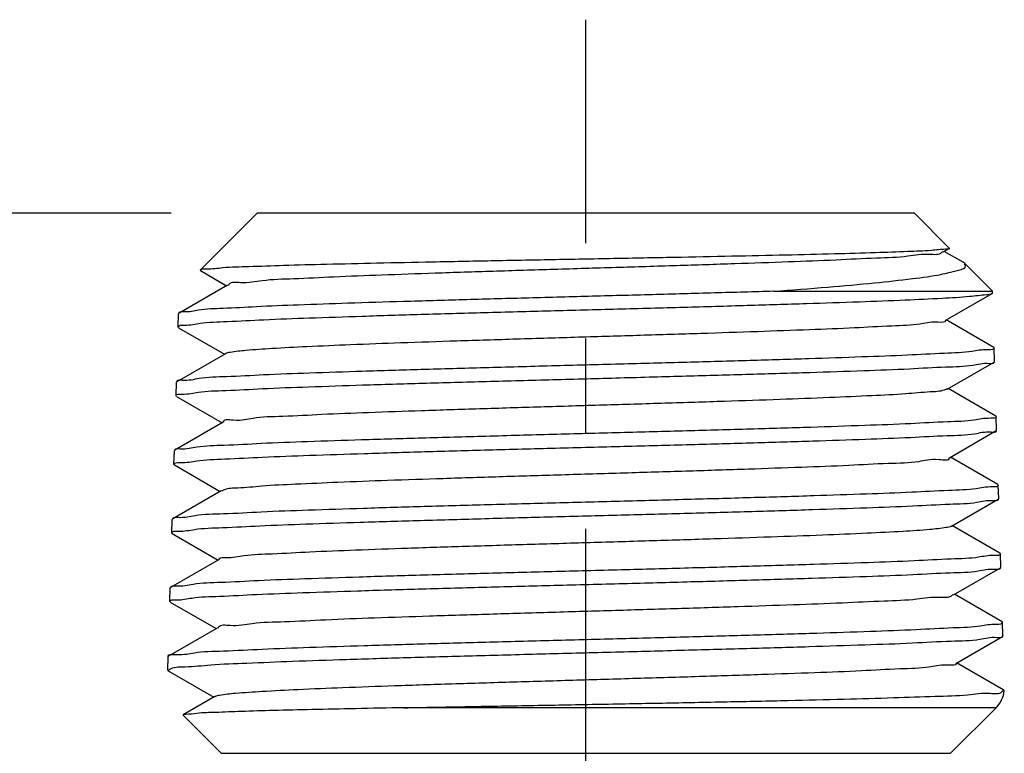
# Model space of a CAD drawing. Units: inches. Extents: x -136 to 31, y -49 to 21.
# Drawn here: x -122 to -121, y 11 to 12 of the extents above; entities that cross this region are included whole.
import ezdxf

# ---------------------------------------------------------------- set-up
doc = ezdxf.new("R2010")
doc.units = ezdxf.units.IN
doc.header["$LTSCALE"] = 0.25
doc.header["$MEASUREMENT"] = 0
doc.linetypes.add('CENTER', pattern=[2, 1.25, -0.25, 0.25, -0.25])
doc.layers.get('DEFPOINTS').update_dxf_attribs({"color": 31})
doc.layers.add('12_COMPONENTS', color=7, linetype='Continuous')
doc.layers.add('HATCH', color=4, linetype='Continuous')
doc.layers.add('DIM', color=61, linetype='Continuous', lineweight=9)
doc.styles.add('Bulletin', font='Helvetica Light.ttf')
doc.dimstyles.new('Bulletin', dxfattribs={"dimscale": 1.62, "dimtxt": 0.09, "dimasz": 0.1, "dimexe": 0.05, "dimexo": 0.05, "dimgap": 0.025, "dimtad": 0, "dimtih": 1, "dimtoh": 1, "dimdec": 4, "dimzin": 4, "dimdsep": 46, "dimlunit": 4, "dimtxsty": 'Bulletin', "dimcen": 0.09, "dimclrt": 256, "dimadec": 0, "dimazin": 0, "dimtfac": 0.707500000000003, "dimtdec": 4, "dimtofl": 0, "dimtmove": 0, "dimatfit": 3, "dimfxl": 1, "dimfrac": 2, "dimtolj": 1, "dimtzin": 0, "dimarcsym": 0})

# ---------------------------------------------------------------- blocks, each defined once
blk = doc.blocks.new('*D40')
at = {"layer": 'DEFPOINTS', "color": 0, "transparency": 16777216}
for p in [(-121.8861146025366, 11.8518557490444), (-122.8166436013131, 9.5743528815944), (-122.1598097983086, 9.5743528815944)]:
    blk.add_point(p, dxfattribs=at)
at = {"layer": 'DIM', "color": 0, "lineweight": -2, "transparency": 16777216}
for p, q in [((-121.9671146025366, 11.8518557490444), (-122.8976436013131, 11.8518557490444)), ((-122.8166436013131, 11.6898557490444), (-122.8166436013131, 10.97119056531935)), ((-122.8166436013131, 9.736352881594401), (-122.8166436013131, 10.45501806531935)), ((-122.2408097983086, 9.5743528815944), (-122.8976436013131, 9.5743528815944))]:
    blk.add_line(p, q, dxfattribs=at)
at = {"layer": 'DIM', "color": 0, "transparency": 16777216}
for points in [[(-122.8436436013131, 11.6898557490444), (-122.7896436013131, 11.6898557490444), (-122.8166436013131, 11.8518557490444)], [(-122.8436436013131, 9.736352881594401), (-122.7896436013131, 9.736352881594401), (-122.8166436013131, 9.5743528815944)]]:
    blk.add_solid(points, dxfattribs=at)
at = {"layer": 'DIM', "transparency": 16777216, "insert": (-122.8166436013131, 10.71310431531938), "char_height": 0.1458, "attachment_point": 5, "style": 'Bulletin'}
blk.add_mtext('\\A1;2-1/4"\\P(57mm)', dxfattribs=at)
blk = doc.blocks.new('1')
at = {"color": 0, "linetype": 'Continuous'}
for p, q in [((0.4893538473672265, -0.2262441283149137), (0.4294665232172292, -0.2861314524649128)), ((1.179353847367224, -0.2262441283149137), (0.4893538473672265, -0.2262441283149137)), ((1.179353847367224, -0.2262441283149137), (1.216016503917217, -0.2629067848149145)), ((1.209549423367221, -0.2669540325149136), (1.215874211467224, -0.2632972298149134)), ((1.230469357517222, -0.2778380979649135), (1.210595429667222, -0.2663492630649138)), ((1.216016503917217, -0.2629067848149145), (1.215874211467224, -0.2632972298149134)), ((1.232257876917217, -0.2791481585149125), (1.230469357517222, -0.2778380979649135)), ((1.232256307717222, -0.2791465886649132), (1.261308660717219, -0.308198941664914)), ((0.4294665232172292, -0.2861314524649128), (0.4296007485672249, -0.2864995816149136)), ((0.4296007485672249, -0.2864995816149136), (0.4570166227172194, -0.3023492412649134)), ((0.4580597820172159, -0.3017461971649134), (0.4071425409172207, -0.3311779397149142)), ((1.031536236117219, -0.308198941664914), (1.261308660717219, -0.308198941664914)), ((1.261363325167224, -0.3099926175149132), (1.260903001517221, -0.3105342363149131)), ((1.261363326317223, -0.3099926561649138), (1.261308660717219, -0.308198941664914)), ((1.211746731667219, -0.3389504666149126), (1.260903001517221, -0.3105342363149131)), ((0.4062472255672276, -0.3459926561649134), (0.4066828098172266, -0.3317000490149145)), ((0.4071425409172207, -0.3311779397149142), (0.4066828098172266, -0.3317000490149145)), ((1.262663469567229, -0.3671792739649131), (1.212786707767222, -0.3383492107649122)), ((0.4067063748172188, -0.3465328505149134), (0.4062472255672276, -0.3459926561649134)), ((0.4067063748172188, -0.3465328505149134), (0.4548253425672186, -0.3743491804149137)), ((1.262663469567229, -0.3671792739649131), (1.263122027817218, -0.3677000490149123)), ((1.263557612017223, -0.381992656164913), (1.263122027817218, -0.3677000490149123)), ((0.4558624882672291, -0.3737496214649134), (0.4049459154172155, -0.4031806014149133)), ((1.213944005217229, -0.4109469417649141), (1.263099632417223, -0.3825314718149126)), ((1.263099632417223, -0.3825314718149126), (1.263557612017223, -0.381992656164913)), ((0.4049459154172155, -0.4031806014149133), (0.4044885240672187, -0.4037000490149136)), ((0.4040529398672277, -0.4179926561649143), (0.4044885240672187, -0.4037000490149136)), ((1.264860083167221, -0.4391819221149138), (1.214978005217219, -0.4103491502649135)), ((0.4045097557672221, -0.4185301001149124), (0.4040529398672277, -0.4179926561649143)), ((0.4045097557672221, -0.4185301001149124), (0.4526340280172292, -0.4463491202649141)), ((1.264860083167221, -0.4391819221149138), (1.265316313517218, -0.4397000490149132)), ((1.265751897767217, -0.4539926561649139), (1.265316313517218, -0.4397000490149132)), ((0.4536652289672247, -0.4457530064649138), (0.4027493136172211, -0.4751832361149138)), ((1.216141244767215, -0.4829434572649145), (1.265296239617214, -0.4545287353649137)), ((1.265296239617214, -0.4545287353649137), (1.265751897767217, -0.4539926561649139)), ((0.4027493136172211, -0.4751832361149138), (0.4022942383672188, -0.4757000490149128)), ((0.4018586541672278, -0.4899926561649135), (0.4022942383672188, -0.4757000490149128)), ((1.267056673317228, -0.5111845434649123), (1.21716933671722, -0.482349090464913)), ((0.4023131603172203, -0.4905273775649146), (0.4018586541672278, -0.4899926561649135)), ((0.4023131603172203, -0.4905273775649146), (0.450442679717213, -0.5183490608149146)), ((1.267056673317228, -0.5111845434649123), (1.267510599267226, -0.5117000490149142)), ((1.267946183467217, -0.5259926561649131), (1.267510599267226, -0.5117000490149142)), ((0.4514680034672267, -0.5177563528149136), (0.4005527350672224, -0.5471858442149138)), ((1.21833845076722, -0.5549400124649129), (1.267492823417228, -0.5265260265649143)), ((1.267492823417228, -0.5265260265649143), (1.267946183467217, -0.5259926561649131)), ((0.3996643684172199, -0.5619926561649127), (0.4000999526672189, -0.5477000490149138)), ((0.4005527350672224, -0.5471858442149138), (0.4000999526672189, -0.5477000490149138)), ((1.269253240317227, -0.583187138464913), (1.219360701717221, -0.5543490313649126)), ((0.4001165880672204, -0.5625246824149137), (0.3996643684172199, -0.5619926561649127)), ((0.4001165880672204, -0.5625246824149137), (0.4482512981672215, -0.5903490020649134)), ((1.269253240317227, -0.583187138464913), (1.269704884967226, -0.5837000490149133)), ((1.270140469167217, -0.597992656164914), (1.269704884967226, -0.5837000490149133)), ((0.4492708112672261, -0.5897596612149147), (0.3983561795172221, -0.6191884261649125)), ((1.220535623867221, -0.6269366065649127), (1.269689384217216, -0.5985233449649137)), ((1.269689384217216, -0.5985233449649137), (1.270140469167217, -0.597992656164914)), ((0.39747008271722, -0.6339926561649136), (0.3979056669172252, -0.6197000490149147)), ((0.3983561795172221, -0.6191884261649125), (0.3979056669172252, -0.6197000490149147)), ((1.271449784567224, -0.6551897074649133), (1.221552099617213, -0.6263489729149132)), ((0.3979200386672233, -0.6345220142649133), (0.39747008271722, -0.6339926561649136)), ((0.3979200386672233, -0.6345220142649133), (0.4460598840172167, -0.662348943914914)), ((1.271449784567224, -0.6551897074649133), (1.271899170667226, -0.6557000490149125)), ((1.272334754917225, -0.6699926561649132), (1.271899170667226, -0.6557000490149125)), ((0.4470736517672265, -0.6617629322149146), (0.3961596465172192, -0.6911909823149127)), ((1.222732764567226, -0.6989332390649139), (1.271885922317225, -0.6705206902149126)), ((1.272334754917225, -0.6699926561649132), (1.271885922317225, -0.6705206902149126)), ((0.39527579701722, -0.7059926561649146), (0.3957113812172253, -0.6917000490149139)), ((0.3959652810172258, -0.6914809657149146), (0.3958581248172237, -0.6913148665149134)), ((1.27340485066722, -0.7270527093149131), (1.223743529917215, -0.6983489150649138)), ((0.3952757962672138, -0.7059926802649148), (0.3957235117672155, -0.7065193727649142)), ((0.3957235117672155, -0.7065193727649142), (0.4438684377672217, -0.7343488864149137)), ((0.444876524417225, -0.7337661664649122), (0.4115738022172195, -0.7530156355149131)), ((1.273788002267224, -0.7275236509649137), (1.27340483796722, -0.7270528406149133)), ((0.4115738022172195, -0.7530156355149131), (0.4114539311672161, -0.7533442121149125)), ((0.4513513220672252, -0.7932416029649136), (0.4114539311672161, -0.7533442121149125)), ((1.265186024767218, -0.7454119509149137), (0.6433314195172244, -0.7454119509149137)), ((1.217356372717219, -0.7932416029649136), (1.265186024767218, -0.7454119509149137)), ((0.4513513220672252, -0.7932416029649136), (1.217356372717219, -0.7932416029649136))]:
    blk.add_line(p, q, dxfattribs=at)
for centre, radius, start, end in [((0.4320869711672231, -0.2887518751149134), 0.00370585515, 134.1572776948997, 135.0002765011994), ((1.261221134717218, -0.3677585819649138), 0.00190179405, 359.0670264650996, 1.763714590199974), ((0.4060205007672266, -0.4180518981149124), 0.00196845255, 175.2502446186003, 178.2753833281998), ((1.263423641167222, -0.4397583276149124), 0.0018935694, 359.0697466491998, 1.763677485899865), ((0.403850237817224, -0.490052645914913), 0.00199248695, 175.3088571649999, 178.2746788689998), ((1.26561536231722, -0.5117583983149139), 0.00189613495, 359.0910501662996, 1.763428343699893), ((0.4016516645172175, -0.5620525208149143), 0.00198819755, 175.3186011870997, 178.274561679), ((1.267816216817224, -0.5837581938649148), 0.00188956295, 359.0964384749998, 1.763360381599901), ((0.399430575117222, -0.6340517016149132), 0.00196138135, 175.2895923003998, 178.2749052679), ((1.26999629606722, -0.6557586148649133), 0.00190377565, 359.1379566467999, 1.762868722099804), ((1.243972821317215, -0.7241987475149134), 0.03, 314.9999999988997, 353.6464034792994)]:
    blk.add_arc(centre, radius, start, end, dxfattribs=at)
for points, start_tangent, end_tangent in [([(1.211963012867216, -0.2641362477649132), (1.197273830867218, -0.2653749421149136), (1.172478818467226, -0.2666055658649125), (1.138580840017227, -0.2678222027149122), (1.09561039766723, -0.2690547430149142), (1.04464286096723, -0.2702975619649148), (0.9877286534672294, -0.2715334746649134), (0.9271175484172147, -0.2727506856649136), (0.8633966374172246, -0.2739719225649129), (0.7987431387172137, -0.2751882922649127), (0.7349190290172203, -0.2763995768649128), (0.6732754964672267, -0.2776128962649143), (0.6148057336172172, -0.2788436775149137), (0.5618962966172205, -0.2800787232149133), (0.5167093750172285, -0.2813008218649138), (0.4803241747172251, -0.2825083181149139), (0.4532128110172238, -0.2837139449149131), (0.4360472455672237, -0.2849239292149139), (0.4295053600172167, -0.2860931825149127)], (-0.9987002994342187, -0.05096775362915533), (-0.717433439857457, -0.6966270590310835)), ([(1.208797977617223, -0.2664971234649141), (1.207999929217223, -0.2675534442649141), (1.195674148867226, -0.2695316847649138), (1.172601134317219, -0.2715099252649136), (1.139463477367229, -0.2734881657649133), (1.097243245767217, -0.2754664063149139), (1.04719287891723, -0.2774446468149137), (0.9907980352672183, -0.2794228873149134), (0.9297334932172134, -0.2814011278149131), (0.8658134145172198, -0.2833793683149128), (0.8009374475672217, -0.2853576088149143), (0.7370342716172189, -0.2873358493649132), (0.6760042595672218, -0.2893140898649147), (0.6196629640672171, -0.2912923303649126), (0.5696871074672174, -0.2932705708649141), (0.5275646825672169, -0.2952488113649139), (0.494550648917226, -0.2972270518649136), (0.471629543567218, -0.2992052924149124), (0.4594861209672274, -0.301183532914914), (0.4588566340672173, -0.3021596697149125)], (-0.5195380949345573, -0.8544472879656012), (-0.4605717329184523, -0.8876224866667665)), ([(1.216067466617218, -0.2635563975149129), (1.211963012867216, -0.2641362477649132)], (-0.8016607205385797, -0.5977792980235809), (-0.9987002996071604, -0.05096775024040288)), ([(1.031536236117219, -0.308198941664914), (1.088583604017217, -0.3037902864149142), (1.137640172067222, -0.2993698702149139), (1.177447836917224, -0.2949379220149133), (1.207020006517226, -0.2904946036149134), (1.225669226517226, -0.2860398038149139), (1.23302296701722, -0.2815725121149146), (1.231909192967223, -0.2794661019649123)], (0.9973680196817589, 0.07250540197865761), (-0.6737836639274623, 0.7389286665331672)), ([(1.031536236117219, -0.308198941664914), (0.9694668006172265, -0.3100107813149133), (0.9043113824172195, -0.3118144261649132), (0.8372815700672191, -0.3136215008649135), (0.7704259006172265, -0.3154214109149134), (0.7052780069172258, -0.3172170792649123), (0.6428579214672254, -0.3190253071649138), (0.5844582787672152, -0.3208573847149143), (0.5323918307672244, -0.3226904630649141), (0.488450415117228, -0.3245040506649133), (0.453447906267229, -0.3262997478149128), (0.4277628702172223, -0.3280962439149135), (0.4120067247172159, -0.3298993004649144), (0.4068628219172155, -0.331018872364913)], (-0.9995421018136559, -0.0302586632543362), (-0.4943291396185019, -0.8692748136947439)), ([(1.260968445567215, -0.3106528191649129), (1.255030539767219, -0.3119779445149131), (1.237284626867222, -0.3138682634649133), (1.208593961367228, -0.3157585072649134), (1.169737645917223, -0.3176485985149125), (1.121767587617228, -0.3195386292649136), (1.065984514267228, -0.3214285939149146), (1.003902199067227, -0.3233184645649132), (0.9372034294172238, -0.3252082779649133), (0.8676945665672235, -0.3270981128149142), (0.7972628101172177, -0.3289879283149144), (0.7278225598672208, -0.3308776377649139), (0.661259728417221, -0.3327671948149131), (0.5993775237672168, -0.3346566852649122), (0.5438549807172137, -0.3365461289649136), (0.4961997852672226, -0.3384355165649122), (0.4577061951672192, -0.3403248413149136), (0.4294188166672228, -0.3422141912649135), (0.4121086072172204, -0.3441034938149148), (0.4062472255672276, -0.3459926561649134)], (-0.8755181883116213, -0.4831851631988888), (-0.03046204718567811, -0.9995359241574351)), ([(1.212036727317226, -0.3388194114149137), (1.204013596717218, -0.3407483430649147), (1.185021490517215, -0.3427265835649127), (1.155596796717219, -0.3447048240649142), (1.116611084167218, -0.3466830646149131), (1.069220482017215, -0.3486613051149146), (1.014831394467222, -0.3506395456149125), (0.9550587635172292, -0.352617786114914), (0.891678117217225, -0.3545960266149137), (0.8265728285172145, -0.3565742671149135), (0.7616781501172198, -0.3585525076649123), (0.6989236891172226, -0.3605307481649138), (0.6401760313672185, -0.3625089886649135), (0.5871832212672246, -0.3644872291649133), (0.541522748367214, -0.3664654696649148), (0.5045545888172285, -0.3684437101649127), (0.4773806991672132, -0.3704219507149134), (0.4608121694672178, -0.3724001912149131), (0.4559040416172166, -0.3738274857649131)], (0.4118201068023862, -0.9112651642816547), (-0.8822320550981537, -0.4708148266115763)), ([(1.263122676667223, -0.3677895484149136), (1.257331238517224, -0.3695947706649125), (1.239723844517215, -0.3715121871149147), (1.21086082811722, -0.3734254812649134), (1.172147572517218, -0.3753114525149126), (1.124265864617229, -0.3771984236149137), (1.068550222767215, -0.3790846465149134), (1.006817678367213, -0.3809612455149125), (0.9403855059172201, -0.3828397080149131), (0.8700866872172242, -0.3847451124149135), (0.7982954682172192, -0.3866635743649134), (0.7279719561672238, -0.3885688482149146), (0.6614799532172242, -0.3904474174649142), (0.599640041117226, -0.3923249168149123), (0.5439293309172228, -0.394207546464914), (0.4959727336172222, -0.3960924844649139), (0.4571365051172194, -0.3979775996149133), (0.4281419806672204, -0.3998899070649138), (0.4104019178672189, -0.4018063385649135), (0.4046445808172194, -0.4030325844149143)], (-0.01659714043902873, -0.9998622579781913), (-0.4408869557021654, -0.8975626397592966)), ([(0.4040588081672212, -0.4178889024149139), (0.4099580979672197, -0.4161012301149132), (0.4275663072172193, -0.4141958849149123), (0.4561704485172129, -0.4123027137649142), (0.4946840478672243, -0.4104260329649136), (0.5429964942172205, -0.4085232444149138), (0.5998721375172238, -0.4066025770649144), (0.6630061442172206, -0.4046905422149134), (0.7298818297672227, -0.4028059774649133), (0.7997778529672246, -0.4009155467649137), (0.8703533773672234, -0.3990315527649138), (0.9398281881672261, -0.3971506157649127), (1.006561144567229, -0.3952664254149134), (1.069530760417223, -0.3933535765649143), (1.126172655867222, -0.3914324898149122), (1.174198731267225, -0.3895297312149122), (1.212472961917229, -0.3876491009649126), (1.240565529767224, -0.3857694090649133), (1.257811103167228, -0.3838791749649122), (1.263422645517224, -0.3826875647149137)], (0.08316588897480483, 0.9965357168265624), (0.4351006779070768, 0.900381807948607)), ([(1.213675048067216, -0.4105502914649133), (1.210688183367225, -0.4119650013649139), (1.195914592467219, -0.4139432418649136), (1.170385907967216, -0.4159214823649133), (1.134857773167226, -0.417899722914914), (1.090383388817216, -0.4198779634149137), (1.038282292617225, -0.4218562039149134), (0.9801012086672216, -0.4238344444149131), (0.9175681305172247, -0.4258126849149146), (0.8525409989172203, -0.4277909254149126), (0.7869525001672173, -0.4297691659649132), (0.7227526243672173, -0.4317474064649129), (0.6618506906172286, -0.4337256469649144), (0.6060585638672222, -0.4357038874649124), (0.5570367504672191, -0.4376821279649139), (0.5162449781672223, -0.4396603684649136), (0.4848987293672167, -0.4416386090149143), (0.4639330233672183, -0.4436168495149122), (0.4539745264172268, -0.4455950900149137), (0.4539903294672172, -0.4456445981649129)], (-0.8276680936745393, -0.5612178959309425), (0.3163366862502823, -0.9486469843583495)), ([(1.26531696101722, -0.4397890702149123), (1.259546040067221, -0.441586565414914), (1.242229627317215, -0.4434767974149132), (1.214021830967226, -0.4453564874149141), (1.175590716367225, -0.4472371160649136), (1.127367868717215, -0.4491398732649134), (1.070493967617224, -0.4510609591149137), (1.007266491667224, -0.4529738073649145), (0.9402603299172227, -0.4548579972149138), (0.8705011497172279, -0.4567389339149148), (0.7996368098672235, -0.4586229277649139), (0.7294548012672237, -0.4605133587649135), (0.6623055483672147, -0.4623979238649145), (0.5989133321672284, -0.4643099595149138), (0.5418051303172149, -0.4662306280649133), (0.4932952027672286, -0.4681334181149133), (0.4546242478172218, -0.4700101004149122), (0.4259033161172283, -0.4719032732649122), (0.4082233137672233, -0.4738086206649132), (0.4024480721172239, -0.4750367019649122)], (-0.0165490275615505, -0.9998630554664809), (-0.4374276559295474, -0.8992536048456974)), ([(0.6653974923172257, -0.4765963022149133), (0.7321498385172163, -0.474729457114913), (0.8026341823172203, -0.472834858364914), (0.8744028908672163, -0.4709285827149134), (0.9445376307672291, -0.4690362824149137), (1.010834859167218, -0.4671678852149146), (1.072723099467225, -0.4652902791149138), (1.127949733817218, -0.4634221245149135), (1.175331326567218, -0.4615559468149133), (1.213816899767224, -0.4596820361649137), (1.242506221517218, -0.457780536764913), (1.259999468367226, -0.4558753035649143), (1.265619203667228, -0.4546831300649128)], (0.9995853994712819, 0.02879286654429749), (0.4313046519040679, 0.9022063495929914)), ([(0.4018644256172195, -0.4898896914649136), (0.4078408003172171, -0.4880936751649134), (0.4258098850672241, -0.4861700801149134), (0.4552675890172253, -0.4842459468649132), (0.494844184417218, -0.4823446649649146), (0.544112588817228, -0.4804298325649139), (0.6017811523672236, -0.4785046488649147), (0.6653974923172257, -0.4765963022149133)], (0.08213442104293828, 0.9966212604996652), (0.9995853994727901, 0.02879286649193873)), ([(1.215623083017221, -0.4830518303649125), (1.215646778917218, -0.483181659664913), (1.205210511217217, -0.4851599001649145), (1.183744155867217, -0.4871381406649125), (1.151882501317218, -0.4891163812149131), (1.110569623967223, -0.4910946217149128), (1.061030914667214, -0.4930728622149143), (1.004736732867229, -0.4950511027149123), (0.9433587643672183, -0.4970293432149138), (0.8787203802672252, -0.4990075837149135), (0.8127424693172145, -0.5009858242649141), (0.747386354067217, -0.5029640647649138), (0.6845954869172175, -0.5049423052649136)], (0.2047194899156723, -0.9788206835006436), (-0.9994724241555282, -0.03247881390494359)), ([(0.6845954869172175, -0.5049423052649136), (0.62623765856722, -0.5069205457649133), (0.5740494386672168, -0.508898786264913), (0.5295845000672159, -0.5108770267649145), (0.4941673653672183, -0.5128552673149134), (0.4688539520172128, -0.5148335078149131), (0.4544000918172202, -0.5168117483149128), (0.4518119862172227, -0.518215203614913)], (-0.9994724241573747, -0.03247881384812158), (-0.8001299931763031, -0.5998266366373615)), ([(1.267511258667213, -0.5117884776649131), (1.261734496417219, -0.5135826950149127), (1.244169740717226, -0.5154879272149131), (1.215363311667218, -0.5173894258149137), (1.176720753417214, -0.5192633358149141), (1.129145974217224, -0.5211295130649134), (1.073694240767225, -0.5229976674149146), (1.011553814067213, -0.5248752736149136), (0.9449864995172277, -0.5267436710649136), (0.8745660991672253, -0.5286359720149125), (0.8025051358172277, -0.5305422487149141), (0.73173383561722, -0.5324368486649131), (0.6647097978172241, -0.5343036950649136)], (-0.01617297256775154, -0.999869208926009), (-0.9995887508190561, -0.02867628351092789)), ([(0.3996700997172127, -0.561890254214914), (0.4056353480672215, -0.5601002442149134), (0.4235496804672181, -0.5581851234649147), (0.4528306882172188, -0.5562741003649148), (0.4920396310172208, -0.5543908053649123), (0.5404364349172255, -0.5525084351649134), (0.5974461536672209, -0.5506036030149133), (0.6608677445672129, -0.5487017382149144), (0.7282708860172136, -0.5468207849649129), (0.7992143273672241, -0.544921119414914), (0.8713892761172133, -0.5430138484649145), (0.9418447258672131, -0.5411250246149137), (1.009038115267217, -0.5392457218149129), (1.072464593717228, -0.5373367993649136), (1.129504008017221, -0.5354198924149127), (1.177862221567224, -0.5335214891149125), (1.216494464417224, -0.5316403380149133), (1.244975723067228, -0.5297482541149137), (1.262209352967218, -0.5278679595149125), (1.267814567417219, -0.5266794020649126)], (0.08196293305027372, 0.9966353784638574), (0.4303087497705924, 0.9026817710970294)), ([(0.6647097978172241, -0.5343036950649136), (0.6008346765672172, -0.536212040964914), (0.542931589367214, -0.5381372241649132), (0.4934628913172219, -0.5400520563149147), (0.4537254746172152, -0.5419533381149133), (0.4241481471672159, -0.5438774717149126), (0.4061061968672277, -0.5458010673649145), (0.4002495294172235, -0.547041873764913)], (-0.999588750817703, -0.02867628355809358), (-0.4289299238402536, -0.9033377665272246)), ([(1.218341963417217, -0.5549466146149147), (1.212846350017216, -0.5563765584649136), (1.195590920417217, -0.5583547989649134), (1.167589316367213, -0.560333039514914), (1.129670749717221, -0.5623112800149137), (1.082959556967225, -0.5642895205149134), (1.028841861517222, -0.5662677610149132), (0.9689244415672249, -0.5682460015149129), (0.9049870241672124, -0.5702242420149144), (0.8389294220672241, -0.5722024825649132), (0.772715083417225, -0.5741807230649147), (0.7083127316172124, -0.5761589635649127), (0.647637830117219, -0.5781372040649142), (0.592495612367216, -0.5801154445649139), (0.5445273717672166, -0.5820936850649137), (0.5051616088172182, -0.5840719256149125), (0.4755714903672157, -0.586050166114914), (0.4566398876672224, -0.5880284066149137), (0.4490204816172252, -0.5895142835149141)], (-0.882825313813928, -0.4697014640059574), (-0.7000081166861352, -0.7141348868200813)), ([(1.269705544817214, -0.5837879912649147), (1.263944571167229, -0.5855753500149135), (1.246640869317218, -0.5874556424649136), (1.218043970217224, -0.5893477245649148), (1.179254978167222, -0.5912288740649139), (1.130700637217217, -0.5931272760149131), (1.073429953367224, -0.5950441820649139), (1.009746371567218, -0.5969531038649141), (0.9422806729172208, -0.5988324062149122), (0.8715397606672184, -0.6007212296149138), (0.7990724292172189, -0.6026285006149141), (0.7278416463172164, -0.6045281665149123), (0.6601655653172145, -0.6064091201649138), (0.5964872108672239, -0.6083109857149136), (0.5392467417172213, -0.610215819014913), (0.4906541109672276, -0.6120981905649128), (0.4512865877172203, -0.6139814869149145), (0.421887227767229, -0.6158925118649137), (0.4039005886172191, -0.6178076347649135), (0.398053922417219, -0.6190454833649124)], (-0.01607776645580215, -0.9998707443593862), (-0.4275205728722458, -0.9040056193248951)), ([(0.3974758183672265, -0.6338906339149144), (0.4033611425672206, -0.6321177573149139), (0.420795559417229, -0.6302400601149127), (0.4495170640672228, -0.6283504995149141), (0.4884512656672229, -0.6264703224149137), (0.5371610851672131, -0.6245723801649135), (0.5945840934672191, -0.6226558061649126), (0.6584068273172221, -0.6207471341149127), (0.7259992974172178, -0.6188677933649132), (0.7966973549672218, -0.6169827645149137), (0.8691423714672197, -0.6150780010149131), (0.9403867387672165, -0.6131792646649128), (1.008104441417217, -0.6112978294149141), (1.071848076367218, -0.6093939537649131), (1.129161315417221, -0.6074855671149137), (1.177794550217214, -0.6055989081649127), (1.217083903917228, -0.6037146482149129), (1.246386036117229, -0.6018024901149133), (1.264261103917221, -0.5998862306649126), (1.270016302967221, -0.5986718687149146)], (0.08247336480374763, 0.9965932691414026), (0.4136282008694693, 0.9104458860610477)), ([(1.219808194317224, -0.6264213983649132), (1.218766629217214, -0.6275932167649128), (1.205852078867224, -0.6295714573149134), (1.181887649967223, -0.6315496978149131), (1.14758243911723, -0.6335279383149146), (1.103953230167221, -0.6355061788149126), (1.052294357517226, -0.6374844193149141), (0.9941393079172229, -0.6394626598149138), (0.9312151987672195, -0.6414409003649144), (0.8653914858672209, -0.6434191408649124), (0.7986244221672223, -0.6453973813649139), (0.7328989189672228, -0.6473756218649136), (0.6701695365172213, -0.6493538623649133), (0.6123023589172192, -0.6513321028649148), (0.5610194816172225, -0.6533103434149137), (0.517847762817226, -0.6552885839149134), (0.4840733640172203, -0.6572668244149131), (0.4607034331672253, -0.6592450649149146), (0.4484360720172162, -0.6612233054149126), (0.447946693967225, -0.6621358564149133)], (-0.577976709749953, -0.8160532598958348), (-0.3928184698435359, -0.9196160338694531)), ([(0.3958581248172237, -0.6913148665149134), (0.4038121856672205, -0.6895033392649133), (0.4232598584172251, -0.6876259516149137), (0.4537123255172162, -0.6857484758649139), (0.4943515339672189, -0.6838709591149144), (0.5440889249672125, -0.6819933368649131), (0.6015914803172251, -0.6801156050149135), (0.6653156710672192, -0.6782378305149148), (0.7335509812672285, -0.6763600713649129), (0.8044717631172205, -0.6744822349149135), (0.8761789749172237, -0.6726042829149126), (0.9467484840172204, -0.6707262851649123), (1.014288387717215, -0.6688482740149144), (1.076993224567218, -0.6669701361649132), (1.133181294067214, -0.6650919211649136), (1.181345611217225, -0.6632137097649125), (1.220198504617215, -0.6613354438649139), (1.248701367367218, -0.6594570276149145), (1.266089820967224, -0.6575785320149148), (1.271899856267225, -0.6557872570649135)], (-0.3800367342999946, 0.9249713944671993), (0.01534475090447647, 0.9998822623787661)), ([(1.272219836217218, -0.6706628742649148), (1.266238140967218, -0.6719159379649131), (1.248000544417224, -0.6738392387149137), (1.218132537667216, -0.6757624743149133), (1.177473297967225, -0.6776855737649132), (1.127161745767225, -0.6796086412649132), (1.068609553717224, -0.6815316767149131), (1.003462879417214, -0.6834546046649148), (0.9335508574172167, -0.6853774378649131), (0.8608326710172207, -0.6873002870149136), (0.7873523062172296, -0.6892231053149143), (0.7151764412672179, -0.6911458235149137), (0.6463333079172173, -0.6930684198149137), (0.5827540357672234, -0.6949909760149122), (0.5262265019172219, -0.6969134497649137), (0.4783387277672233, -0.698835857364914), (0.4404363845672208, -0.7007582258649148), (0.4135854923672184, -0.7026805855649148), (0.3985430775172176, -0.7046028835149141), (0.3958094184172296, -0.7064214150149137)], (-0.3917722855448236, -0.9200622132654864), (-0.6263300707957332, -0.7795579788681608)), ([(1.222930425717223, -0.6988216761649131), (1.214460439617227, -0.7007881156149143), (1.194692821017213, -0.7027663561149122), (1.164205033267223, -0.7047445966149137), (1.123900255167229, -0.7067228371149135), (1.074973837267223, -0.7087010776149132), (1.018877850367218, -0.7106793181149147), (0.9572779905172126, -0.7126575586649135), (0.89200411806722, -0.7146357991649133), (0.8249959008672221, -0.716614039664913), (0.7582451753672217, -0.7185922801649145), (0.6937367386672264, -0.7205705206649125), (0.6333893317172254, -0.722548761164914), (0.5789985682672238, -0.7245270017149128), (0.5321835070672165, -0.7265052422149143), (0.4943384571672169, -0.7284834827149123), (0.4665914509172211, -0.7304617232149138), (0.4497706213172137, -0.7324399637149135), (0.444941070567225, -0.7338863875649135)], (0.4915275343565732, -0.8708620344057652), (-0.8810464720102166, -0.4730297180498821)), ([(0.6433314195172244, -0.7454119509149137), (0.707591939567223, -0.7442366082149139), (0.775478473117218, -0.7430175882649142), (0.8451983306172224, -0.7417562128649138), (0.9149031683672177, -0.7404534511649139), (0.9827430539172184, -0.7391098882649132), (1.046918055517224, -0.7377257102149137), (1.105724749367226, -0.7363007323649136), (1.157597811267223, -0.7348344895149133), (1.201156099867219, -0.7333261324649136), (1.235239571917219, -0.7317743763649123), (1.258938721267214, -0.7301775099649124), (1.27162046971722, -0.7285333252649142), (1.27285665251722, -0.7270302637649131)], (0.9998264287615296, 0.01863095139723825), (0.4681246434088888, 0.8836624458656714)), ([(0.6433314195172244, -0.7454119509149137), (0.5924684531672142, -0.7463991012649132), (0.5466237996672163, -0.7473823049149129), (0.5065252636672142, -0.7483630219149138), (0.4726485846172181, -0.7493479820649132), (0.4455568630172166, -0.7503430393149131), (0.425970426267213, -0.7513479631649123), (0.4145536583172174, -0.7523517085149134), (0.4114399620672202, -0.7528195249649148)], (-0.9998264287612856, -0.01863095141032641), (-0.8259754690834394, -0.5637060621213794))]:
    blk.add_spline(points, degree=3, dxfattribs=dict(at, start_tangent=start_tangent, end_tangent=end_tangent))

msp = doc.modelspace()

# ---------------------------------------------------------------- linework, layer by layer
at = {"layer": 'HATCH', "linetype": 'CENTER'}
msp.add_line((-121.5315026673829, 9.370434662130823), (-121.5315026673829, 12.05500717445065), dxfattribs=at)

# ---------------------------------------------------------------- block references
at = {"layer": '12_COMPONENTS'}
msp.add_blockref('1', (-122.3658565147501, 12.07814277670931), dxfattribs=at)

# ---------------------------------------------------------------- dimensions: what is measured, and where the dimension line sits
at = {"layer": 'DIM', "color": 7}
dim = msp.add_linear_dim(base=(-122.8166436013131, 9.5743528815944), p1=(-121.8861146025365, 11.8518557490444), p2=(-122.1598097983085, 9.574352881594397), angle=90, text='2-1/4"\\P(57mm)', dimstyle='Bulletin', dxfattribs=at)
dim.commit()
dim.dimension.update_dxf_attribs({"geometry": '*D40', "text_midpoint": (-122.8166436013131, 10.71310431531938), "dimtype": 160})

doc.saveas('drawing.dxf')
